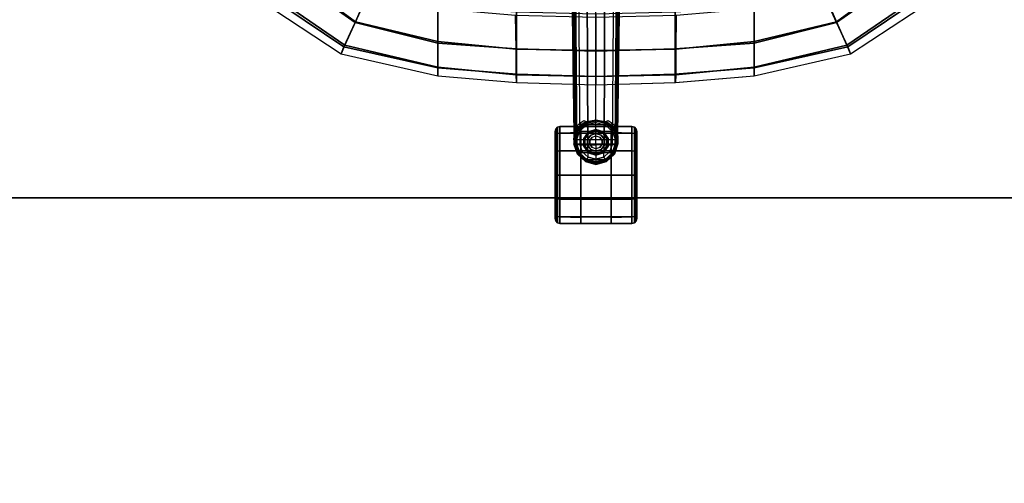
# Model space of a CAD drawing. Units: inches. Extents: x -2 to 130, y -6 to 122.
# Drawn here: x 75 to 99, y 89 to 100 of the extents above; entities that cross this region are included whole.
import ezdxf

# ---------------------------------------------------------------- set-up
doc = ezdxf.new("R2010")
doc.units = ezdxf.units.IN
doc.header["$LTSCALE"] = 0.4
doc.header["$MEASUREMENT"] = 0
for name, color, linetype in [('SEAT-BASE', 5, 'Continuous'), ('SEAT-CASTER', 5, 'Continuous'), ('SEAT-FABRIC', 5, 'Continuous'), ('WKSURF-LAM', 6, 'Continuous'), ('WKSURF-TOPEDGE', 6, 'Continuous')]:
    doc.layers.add(name, color=color, linetype=linetype)

# ---------------------------------------------------------------- blocks, each defined once
blk = doc.blocks.new('XGNTRR_3060CL_0T')
at = {"layer": 'WKSURF-LAM'}
for points, invisible_edges in [([(23.45, -2.13, 28.5), (0, -2.13, 28.5), (0, -29.875, 28.5), (23.45, -6.62, 28.5)], 7), ([(0, -29.875, 27.45), (0, -2.13, 27.45), (23.45, -2.13, 27.45), (23.45, -6.62, 27.45)], 11), ([(36.43, -6.62, 28.5), (59.88, -29.875, 28.5), (59.88, -2.13, 28.5), (36.43, -2.13, 28.5)], 7), ([(36.43, -6.62, 27.45), (36.43, -2.13, 27.45), (59.88, -2.13, 27.45), (59.88, -29.875, 27.45)], 14), ([(0, -29.875, 28.5), (59.88, -29.875, 28.5), (36.43, -6.62, 28.5), (23.45, -6.62, 28.5)], 14), ([(36.43, -6.62, 27.45), (59.88, -29.875, 27.45), (0, -29.875, 27.45), (23.45, -6.62, 27.45)], 13)]:
    blk.add_3dface(points, dxfattribs=dict(at, invisible_edges=invisible_edges))
at = {"layer": 'WKSURF-TOPEDGE'}
blk.add_3dface([(0, -29.875, 27.45), (59.88, -29.875, 27.45), (59.88, -29.875, 28.5), (0, -29.875, 28.5)], dxfattribs=at)
blk = doc.blocks.new('1LINO_CHAIR_STD_ARMS_1T')
at = {"layer": 'SEAT-BASE'}
for points in [[(13.423, 0.502, 3.681), (13.198, 0.532, 2.864), (1.969, 0.687, 4.559), (1.948, 0.596, 6.348)], [(13.423, 0.502, 3.681), (1.948, 0.596, 6.348), (1.963, 0.564, 6.421), (13.439, 0.47, 3.756)], [(1.964, 0.668, 4.455), (13.002, 0.515, 2.805), (13, 0.483, 2.792), (1.961, 0.636, 4.442)], [(1.961, 0.636, 4.442), (1.961, -0.636, 4.442), (13, -0.483, 2.792), (13, 0.483, 2.792)], [(13.439, 0.47, 3.756), (1.963, 0.564, 6.421), (1.968, 0.491, 6.456), (13.444, 0.395, 3.791)], [(1.968, 0.683, 4.486), (13.007, 0.53, 2.836), (13.002, 0.515, 2.805), (1.964, 0.668, 4.455)], [(13.198, 0.532, 2.864), (13.007, 0.53, 2.836), (1.968, 0.683, 4.486), (1.969, 0.687, 4.559)], [(1.968, 0.491, 6.456), (13.444, 0.395, 3.791), (13.444, 0.198, 3.805), (1.968, 0.246, 6.477)], [(13.002, 0.515, 2.805), (13.093, 0.52, 2.785), (13.086, 0.5, 2.77), (13, 0.483, 2.792)], [(13.086, 0.5, 2.77), (13, 0.483, 2.792), (13.04, 0.444, 2.761), (13.097, 0.476, 2.743)], [(13.103, 0.529, 2.808), (13.093, 0.52, 2.785), (13.002, 0.515, 2.805), (13.007, 0.53, 2.836)], [(13.103, 0.529, 2.808), (13.103, 0.529, 2.808), (13.007, 0.53, 2.836), (13.198, 0.532, 2.864)], [(13.321, 0.539, 2.629), (13.078, 0.447, 2.629), (13.088, 0.433, 2.589), (13.322, 0.521, 2.589)], [(13.171, 0.501, 2.694), (13.173, 0.483, 2.629), (13.078, 0.447, 2.629), (13.098, 0.464, 2.707)], [(13.086, 0.5, 2.77), (13.086, 0.5, 2.77), (13.093, 0.52, 2.785), (13.171, 0.515, 2.734)], [(13.097, 0.476, 2.743), (13.171, 0.515, 2.734), (13.086, 0.5, 2.77)], [(13.322, 0.521, 2.589), (13.088, 0.433, 2.589), (13.111, 0.399, 2.572), (13.324, 0.48, 2.572)], [(13.171, 0.515, 2.734), (13.093, 0.52, 2.785), (13.103, 0.529, 2.808), (13.189, 0.527, 2.756)], [(13.171, 0.501, 2.694), (13.098, 0.464, 2.707), (13.097, 0.476, 2.743), (13.171, 0.515, 2.734)], [(13.198, 0.532, 2.864), (13.198, 0.532, 2.864), (13.189, 0.527, 2.756), (13.103, 0.529, 2.808)], [(13.267, 0.532, 2.678), (13.321, 0.539, 2.629), (13.173, 0.483, 2.629), (13.171, 0.501, 2.694)], [(13.267, 0.532, 2.678), (13.267, 0.532, 2.678), (13.171, 0.515, 2.734), (13.189, 0.527, 2.756)], [(13.171, 0.515, 2.734), (13.267, 0.532, 2.678), (13.171, 0.501, 2.694)], [(13.234, 0.533, 2.838), (13.267, 0.532, 2.678), (13.189, 0.527, 2.756), (13.198, 0.532, 2.864)], [(13.234, 0.533, 2.838), (13.234, 0.533, 2.838), (13.198, 0.532, 2.864), (13.423, 0.502, 3.681)], [(13.234, 0.533, 2.838), (13.234, 0.533, 2.838), (13.321, 0.539, 2.629), (13.267, 0.532, 2.678)], [(13.423, 0.502, 3.681), (13.423, 0.539, 2.633), (13.321, 0.539, 2.629), (13.234, 0.533, 2.838)], [(13.321, 0.539, 2.629), (13.423, 0.539, 2.631), (13.422, 0.521, 2.589), (13.322, 0.521, 2.589)], [(13.322, 0.521, 2.589), (13.422, 0.521, 2.589), (13.419, 0.48, 2.572), (13.324, 0.48, 2.572)], [(13.422, 0.521, 2.589), (13.668, 0.441, 2.59), (13.645, 0.405, 2.572), (13.419, 0.48, 2.572)], [(13.423, 0.539, 2.631), (13.677, 0.455, 2.633), (13.668, 0.441, 2.59), (13.422, 0.521, 2.589)], [(13.658, 0.425, 3.644), (13.677, 0.454, 2.633), (13.423, 0.539, 2.633), (13.423, 0.502, 3.681)], [(13.439, 0.47, 3.756), (13.653, 0.395, 3.716), (13.659, 0.425, 3.644), (13.423, 0.502, 3.681)], [(1.968, 0.246, 6.477), (13.444, 0.198, 3.805), (13.444, 0, 3.809), (1.968, 0, 6.484)], [(12.87, 0.184, 2.746), (12.905, 0.253, 2.629), (12.842, 0, 2.629), (12.838, 0, 2.752)], [(12.905, 0.253, 2.629), (12.842, 0, 2.629), (12.86, 0, 2.589), (12.921, 0.244, 2.589)], [(12.914, 0.397, 2.805), (12.957, 0.358, 2.769), (12.874, 0.239, 2.789), (12.847, 0.297, 2.815)], [(12.921, 0.244, 2.589), (12.86, 0, 2.589), (12.902, 0, 2.572), (12.957, 0.225, 2.572)], [(12.874, 0.239, 2.789), (12.957, 0.358, 2.769), (12.964, 0.347, 2.73), (12.87, 0.184, 2.746)], [(12.964, 0.347, 2.73), (12.905, 0.253, 2.629), (12.87, 0.184, 2.746)], [(13.078, 0.447, 2.629), (12.905, 0.253, 2.629), (12.921, 0.244, 2.589), (13.088, 0.433, 2.589)], [(13.046, 0.428, 2.716), (13.034, 0.399, 2.629), (12.905, 0.253, 2.629), (12.964, 0.347, 2.73)], [(12.914, 0.397, 2.805), (13, 0.483, 2.792), (13.04, 0.444, 2.761), (12.957, 0.358, 2.769)], [(13.088, 0.433, 2.589), (12.921, 0.244, 2.589), (12.957, 0.225, 2.572), (13.111, 0.399, 2.572)], [(13.04, 0.444, 2.761), (12.957, 0.358, 2.769), (12.964, 0.347, 2.73), (13.046, 0.428, 2.716)], [(13.111, -0.399, 2.572), (13.111, 0.399, 2.572), (12.957, 0.225, 2.572), (12.957, -0.225, 2.572)], [(13.046, 0.428, 2.716), (13.098, 0.464, 2.707), (13.078, 0.447, 2.629), (13.034, 0.399, 2.629)], [(13.04, 0.444, 2.761), (13.097, 0.476, 2.743), (13.098, 0.464, 2.707), (13.046, 0.428, 2.716)], [(13.324, 0.48, 2.572), (13.324, -0.48, 2.572), (13.111, -0.399, 2.572), (13.111, 0.399, 2.572)], [(13.419, -0.48, 2.572), (13.419, 0.48, 2.572), (13.324, 0.48, 2.572), (13.324, -0.48, 2.572)], [(13.419, -0.48, 2.572), (13.419, 0.48, 2.572), (13.645, 0.405, 2.572), (13.645, -0.405, 2.572)], [(13.444, 0.395, 3.791), (13.622, 0.334, 3.755), (13.653, 0.395, 3.716), (13.439, 0.47, 3.756)], [(13.753, 0.191, 3.733), (13.444, 0.198, 3.805), (13.444, 0.395, 3.791), (13.622, 0.334, 3.755)], [(13.622, 0.334, 3.755), (13.753, 0.191, 3.733), (13.808, 0.225, 3.693), (13.653, 0.395, 3.716)], [(13.668, 0.441, 2.59), (13.845, 0.252, 2.59), (13.808, 0.231, 2.572), (13.645, 0.405, 2.572)], [(13.645, 0.405, 2.572), (13.645, -0.405, 2.572), (13.808, -0.231, 2.572), (13.808, 0.231, 2.572)], [(13.653, 0.395, 3.716), (13.808, 0.225, 3.693), (13.83, 0.243, 3.622), (13.659, 0.425, 3.644)], [(13.829, 0.243, 3.622), (13.859, 0.259, 2.633), (13.677, 0.454, 2.633), (13.658, 0.425, 3.644)], [(13.677, 0.455, 2.633), (13.859, 0.259, 2.633), (13.845, 0.252, 2.59), (13.668, 0.441, 2.59)], [(13.845, 0.252, 2.59), (13.909, 0, 2.59), (13.867, 0, 2.572), (13.808, 0.231, 2.572)], [(13.808, 0.225, 3.693), (13.865, 0, 3.686), (13.892, 0, 3.615), (13.83, 0.243, 3.622)], [(13.892, 0, 3.615), (13.926, 0, 2.633), (13.859, 0.259, 2.633), (13.829, 0.243, 3.622)], [(13.859, 0.259, 2.633), (13.926, 0, 2.633), (13.909, 0, 2.59), (13.845, 0.252, 2.59)], [(1.968, -0.246, 6.477), (13.444, -0.198, 3.805), (13.444, 0, 3.809), (1.968, 0, 6.484)], [(12.838, 0, 2.752), (12.842, 0, 2.629), (12.905, -0.253, 2.629), (12.87, -0.184, 2.746)], [(12.957, 0.225, 2.572), (12.957, -0.225, 2.572), (12.902, 0, 2.572)], [(13.444, 0, 3.809), (13.801, 0, 3.726), (13.753, 0.191, 3.733), (13.444, 0.198, 3.805)], [(13.444, -0.198, 3.805), (13.444, 0, 3.809), (13.801, 0, 3.726), (13.753, -0.191, 3.733)], [(13.753, 0.191, 3.733), (13.801, 0, 3.726), (13.865, 0, 3.686), (13.808, 0.225, 3.693)], [(13.808, -0.231, 2.572), (13.808, 0.231, 2.572), (13.867, 0, 2.572)], [(13.808, -0.225, 3.693), (13.865, 0, 3.686), (13.892, 0, 3.615), (13.83, -0.243, 3.622)], [(13.892, 0, 3.615), (13.926, 0, 2.633), (13.859, -0.259, 2.633), (13.829, -0.243, 3.622)], [(13.859, -0.259, 2.633), (13.926, 0, 2.633), (13.909, 0, 2.59), (13.845, -0.252, 2.59)], [(1.968, -0.491, 6.456), (13.444, -0.395, 3.791), (13.444, -0.198, 3.805), (1.968, -0.246, 6.477)], [(12.905, -0.253, 2.629), (12.842, 0, 2.629), (12.86, 0, 2.589), (12.921, -0.244, 2.589)], [(12.847, -0.297, 2.815), (12.874, -0.239, 2.789), (12.957, -0.358, 2.769), (12.914, -0.397, 2.805)], [(12.921, -0.244, 2.589), (12.86, 0, 2.589), (12.902, 0, 2.572), (12.957, -0.225, 2.572)], [(12.87, -0.184, 2.746), (12.964, -0.347, 2.73), (12.957, -0.358, 2.769), (12.874, -0.239, 2.789)], [(12.87, -0.184, 2.746), (12.87, -0.184, 2.746), (12.905, -0.253, 2.629), (12.964, -0.347, 2.73)], [(13.088, -0.433, 2.589), (12.921, -0.244, 2.589), (12.957, -0.225, 2.572), (13.111, -0.399, 2.572)], [(13.444, -0.395, 3.791), (13.622, -0.334, 3.755), (13.753, -0.191, 3.733), (13.444, -0.198, 3.805)], [(13.622, -0.334, 3.755), (13.753, -0.191, 3.733), (13.808, -0.225, 3.693), (13.653, -0.395, 3.716)], [(13.668, -0.441, 2.59), (13.845, -0.252, 2.59), (13.808, -0.231, 2.572), (13.645, -0.405, 2.572)], [(13.653, -0.395, 3.716), (13.808, -0.225, 3.693), (13.83, -0.243, 3.622), (13.659, -0.425, 3.644)], [(13.753, -0.191, 3.733), (13.801, 0, 3.726), (13.865, 0, 3.686), (13.808, -0.225, 3.693)], [(13.845, -0.252, 2.59), (13.909, 0, 2.59), (13.867, 0, 2.572), (13.808, -0.231, 2.572)], [(13.423, -0.502, 3.681), (1.948, -0.596, 6.348), (1.963, -0.564, 6.421), (13.439, -0.47, 3.756)], [(1.964, -0.668, 4.455), (13.002, -0.515, 2.805), (13, -0.483, 2.792), (1.961, -0.636, 4.442)], [(13.439, -0.47, 3.756), (1.963, -0.564, 6.421), (1.968, -0.491, 6.456), (13.444, -0.395, 3.791)], [(13.078, -0.447, 2.629), (12.905, -0.253, 2.629), (12.921, -0.244, 2.589), (13.088, -0.433, 2.589)], [(12.964, -0.347, 2.73), (12.905, -0.253, 2.629), (13.034, -0.399, 2.629), (13.046, -0.428, 2.716)], [(12.957, -0.358, 2.769), (13.04, -0.444, 2.761), (13, -0.483, 2.792), (12.914, -0.397, 2.805)], [(13.046, -0.428, 2.716), (12.964, -0.347, 2.73), (12.957, -0.358, 2.769), (13.04, -0.444, 2.761)], [(13.097, -0.476, 2.743), (13.04, -0.444, 2.761), (13, -0.483, 2.792), (13.086, -0.5, 2.77)], [(13, -0.483, 2.792), (13.086, -0.5, 2.77), (13.093, -0.52, 2.785), (13.002, -0.515, 2.805)], [(13.034, -0.399, 2.629), (13.078, -0.447, 2.629), (13.098, -0.464, 2.707), (13.046, -0.428, 2.716)], [(13.046, -0.428, 2.716), (13.098, -0.464, 2.707), (13.097, -0.476, 2.743), (13.04, -0.444, 2.761)], [(13.321, -0.539, 2.629), (13.078, -0.447, 2.629), (13.088, -0.433, 2.589), (13.322, -0.521, 2.589)], [(13.098, -0.464, 2.707), (13.078, -0.447, 2.629), (13.173, -0.483, 2.629), (13.171, -0.501, 2.694)], [(13.086, -0.5, 2.77), (13.086, -0.5, 2.77), (13.171, -0.515, 2.734), (13.097, -0.476, 2.743)], [(13.322, -0.521, 2.589), (13.088, -0.433, 2.589), (13.111, -0.399, 2.572), (13.324, -0.48, 2.572)], [(13.171, -0.515, 2.734), (13.097, -0.476, 2.743), (13.098, -0.464, 2.707), (13.171, -0.501, 2.694)], [(13.322, -0.521, 2.589), (13.422, -0.521, 2.589), (13.419, -0.48, 2.572), (13.324, -0.48, 2.572)], [(13.422, -0.521, 2.589), (13.668, -0.441, 2.59), (13.645, -0.405, 2.572), (13.419, -0.48, 2.572)], [(13.423, -0.539, 2.631), (13.677, -0.455, 2.633), (13.668, -0.441, 2.59), (13.422, -0.521, 2.589)], [(13.439, -0.47, 3.756), (13.653, -0.395, 3.716), (13.659, -0.425, 3.644), (13.423, -0.502, 3.681)], [(13.658, -0.425, 3.644), (13.677, -0.454, 2.633), (13.423, -0.539, 2.633), (13.423, -0.502, 3.681)], [(13.444, -0.395, 3.791), (13.622, -0.334, 3.755), (13.653, -0.395, 3.716), (13.439, -0.47, 3.756)], [(13.829, -0.243, 3.622), (13.859, -0.259, 2.633), (13.677, -0.454, 2.633), (13.658, -0.425, 3.644)], [(13.677, -0.455, 2.633), (13.859, -0.259, 2.633), (13.845, -0.252, 2.59), (13.668, -0.441, 2.59)], [(1.948, -0.596, 6.348), (1.969, -0.687, 4.559), (13.198, -0.532, 2.864), (13.423, -0.502, 3.681)], [(1.968, -0.683, 4.486), (13.007, -0.53, 2.836), (13.002, -0.515, 2.805), (1.964, -0.668, 4.455)], [(1.969, -0.687, 4.559), (1.968, -0.683, 4.486), (13.007, -0.53, 2.836), (13.198, -0.532, 2.864)], [(13.007, -0.53, 2.836), (13.002, -0.515, 2.805), (13.093, -0.52, 2.785), (13.103, -0.529, 2.808)], [(13.198, -0.532, 2.864), (13.007, -0.53, 2.836), (13.103, -0.529, 2.808)], [(13.171, -0.515, 2.734), (13.093, -0.52, 2.785), (13.086, -0.5, 2.77)], [(13.189, -0.527, 2.756), (13.103, -0.529, 2.808), (13.093, -0.52, 2.785), (13.171, -0.515, 2.734)], [(13.103, -0.529, 2.808), (13.189, -0.527, 2.756), (13.198, -0.532, 2.864)], [(13.171, -0.501, 2.694), (13.173, -0.483, 2.629), (13.321, -0.539, 2.629), (13.267, -0.532, 2.678)], [(13.171, -0.501, 2.694), (13.171, -0.501, 2.694), (13.267, -0.532, 2.678), (13.171, -0.515, 2.734)], [(13.189, -0.527, 2.756), (13.171, -0.515, 2.734), (13.267, -0.532, 2.678)], [(13.198, -0.532, 2.864), (13.189, -0.527, 2.756), (13.267, -0.532, 2.678), (13.234, -0.533, 2.838)], [(13.423, -0.502, 3.681), (13.198, -0.532, 2.864), (13.234, -0.533, 2.838)], [(13.234, -0.533, 2.838), (13.321, -0.539, 2.629), (13.423, -0.539, 2.633), (13.423, -0.502, 3.681)], [(13.267, -0.532, 2.678), (13.321, -0.539, 2.629), (13.234, -0.533, 2.838)], [(13.321, -0.539, 2.629), (13.423, -0.539, 2.631), (13.422, -0.521, 2.589), (13.322, -0.521, 2.589)]]:
    blk.add_3dface(points, dxfattribs=at)
at = {"layer": 'SEAT-CASTER'}
for points in [[(13.06, 0.984, 1.187), (13.211, 0.984, 1.749), (13.173, 0.942, 1.771), (13.016, 0.942, 1.187)], [(13.211, 0.984, 0.624), (13.06, 0.984, 1.187), (13.016, 0.942, 1.187), (13.173, 0.942, 0.602)], [(13.119, 1, 1.187), (13.262, 1, 1.72), (13.211, 0.984, 1.749), (13.06, 0.984, 1.187)], [(13.262, 1, 0.653), (13.119, 1, 1.187), (13.06, 0.984, 1.187), (13.211, 0.984, 0.624)], [(13.211, 0.984, 1.749), (13.623, 0.984, 2.161), (13.601, 0.942, 2.199), (13.173, 0.942, 1.771)], [(13.623, 0.984, 0.212), (13.211, 0.984, 0.624), (13.173, 0.942, 0.602), (13.601, 0.942, 0.174)], [(13.262, 1, 1.72), (13.653, 1, 2.11), (13.623, 0.984, 2.161), (13.211, 0.984, 1.749)], [(13.653, 1, 0.263), (13.262, 1, 0.653), (13.211, 0.984, 0.624), (13.623, 0.984, 0.212)], [(13.623, 0.984, 2.161), (14.186, 0.984, 2.312), (14.186, 0.942, 2.356), (13.601, 0.942, 2.199)], [(14.186, 0.984, 0.061), (13.623, 0.984, 0.212), (13.601, 0.942, 0.174), (14.186, 0.942, 0.017)], [(13.653, 1, 2.11), (14.186, 1, 2.253), (14.186, 0.984, 2.312), (13.623, 0.984, 2.161)], [(14.186, 1, 0.12), (13.653, 1, 0.263), (13.623, 0.984, 0.212), (14.186, 0.984, 0.061)], [(14.186, 1, 2.253), (14.719, 1, 2.11), (14.749, 0.984, 2.161), (14.186, 0.984, 2.312)], [(14.719, 1, 0.263), (14.186, 1, 0.12), (14.186, 0.984, 0.061), (14.749, 0.984, 0.212)], [(14.186, 0.984, 2.312), (14.749, 0.984, 2.161), (14.771, 0.942, 2.199), (14.186, 0.942, 2.356)], [(14.749, 0.984, 0.212), (14.186, 0.984, 0.061), (14.186, 0.942, 0.017), (14.771, 0.942, 0.174)], [(15.11, 1, 0.653), (14.719, 1, 0.263), (14.749, 0.984, 0.212), (15.161, 0.984, 0.624)], [(14.719, 1, 2.11), (15.11, 1, 1.72), (15.161, 0.984, 1.749), (14.749, 0.984, 2.161)], [(15.161, 0.984, 0.624), (14.749, 0.984, 0.212), (14.771, 0.942, 0.174), (15.199, 0.942, 0.602)], [(14.749, 0.984, 2.161), (15.161, 0.984, 1.749), (15.199, 0.942, 1.771), (14.771, 0.942, 2.199)], [(15.252, 1, 1.187), (15.11, 1, 0.653), (15.161, 0.984, 0.624), (15.312, 0.984, 1.187)], [(15.11, 1, 1.72), (15.252, 1, 1.187), (15.312, 0.984, 1.187), (15.161, 0.984, 1.749)], [(15.312, 0.984, 1.187), (15.161, 0.984, 0.624), (15.199, 0.942, 0.602), (15.355, 0.942, 1.187)], [(15.161, 0.984, 1.749), (15.312, 0.984, 1.187), (15.355, 0.942, 1.187), (15.199, 0.942, 1.771)], [(13.016, 0.942, 1.187), (13.173, 0.942, 1.771), (13.158, 0.883, 1.78), (12.999, 0.883, 1.187)], [(13.173, 0.942, 0.602), (13.016, 0.942, 1.187), (12.999, 0.883, 1.187), (13.158, 0.883, 0.593)], [(12.999, 0.883, 1.187), (12.999, -0.883, 1.187), (13.158, -0.883, 1.78), (13.158, 0.883, 1.78)], [(12.999, 0.37, 1.187), (12.999, 0.883, 1.187), (13.158, 0.883, 0.593), (13.147, 0.37, 0.587)], [(13.147, 0.37, 0.587), (13.158, 0.883, 0.593), (13.593, 0.883, 0.159), (13.586, 0.37, 0.147)], [(13.173, 0.942, 1.771), (13.601, 0.942, 2.199), (13.593, 0.883, 2.214), (13.158, 0.883, 1.78)], [(13.601, 0.942, 0.174), (13.173, 0.942, 0.602), (13.158, 0.883, 0.593), (13.593, 0.883, 0.159)], [(13.158, 0.883, 1.78), (13.158, -0.883, 1.78), (13.593, -0.883, 2.214), (13.593, 0.883, 2.214)], [(13.586, 0.37, 0.147), (13.593, 0.883, 0.159), (14.186, 0.883), (14.186, 0.37, -0.013)], [(13.601, 0.942, 2.199), (14.186, 0.942, 2.356), (14.186, 0.883, 2.373), (13.593, 0.883, 2.214)], [(14.186, 0.942, 0.017), (13.601, 0.942, 0.174), (13.593, 0.883, 0.159), (14.186, 0.883)], [(13.593, 0.883, 2.214), (13.593, -0.883, 2.214), (14.186, -0.883, 2.373), (14.186, 0.883, 2.373)], [(14.186, 0.942, 2.356), (14.771, 0.942, 2.199), (14.779, 0.883, 2.214), (14.186, 0.883, 2.373)], [(14.771, 0.942, 0.174), (14.186, 0.942, 0.017), (14.186, 0.883), (14.779, 0.883, 0.159)], [(14.186, 0.883, 2.373), (14.186, -0.883, 2.373), (14.779, -0.883, 2.214), (14.779, 0.883, 2.214)], [(14.186, 0.37, -0.013), (14.186, 0.883), (14.779, 0.883, 0.159), (14.786, 0.37, 0.147)], [(15.199, 0.942, 0.602), (14.771, 0.942, 0.174), (14.779, 0.883, 0.159), (15.213, 0.883, 0.593)], [(14.771, 0.942, 2.199), (15.199, 0.942, 1.771), (15.213, 0.883, 1.78), (14.779, 0.883, 2.214)], [(14.779, 0.883, 2.214), (14.779, -0.883, 2.214), (15.213, -0.883, 1.78), (15.213, 0.883, 1.78)], [(14.786, 0.37, 0.147), (14.779, 0.883, 0.159), (15.213, 0.883, 0.593), (15.225, 0.37, 0.587)], [(15.355, 0.942, 1.187), (15.199, 0.942, 0.602), (15.213, 0.883, 0.593), (15.372, 0.883, 1.187)], [(15.199, 0.942, 1.771), (15.355, 0.942, 1.187), (15.372, 0.883, 1.187), (15.213, 0.883, 1.78)], [(15.213, 0.883, 1.78), (15.213, -0.883, 1.78), (15.372, -0.883, 1.187), (15.372, 0.883, 1.187)], [(15.225, 0.37, 0.587), (15.213, 0.883, 0.593), (15.372, 0.883, 1.187), (15.372, 0.374, 1.187)], [(15.372, -0.366, 1.187), (12.999, -0.373, 1.187), (12.999, 0.37, 1.187), (15.372, 0.374, 1.187)], [(13.155, 0.168, 2.387), (13.298, 0.271, 2.387), (13.288, 0.3, 2.387), (13.131, 0.185, 2.387)], [(13.288, 0.3, 2.387), (13.131, 0.185, 2.387), (13.131, 0.185, 1.677), (13.288, 0.3, 1.908)], [(13.298, 0.271, 2.475), (13.155, 0.168, 2.475), (13.155, 0.168, 2.387), (13.298, 0.271, 2.387)], [(13.298, 0.271, 2.387), (13.474, 0.271, 2.387), (13.483, 0.3, 2.387), (13.288, 0.3, 2.387)], [(13.483, 0.3, 2.387), (13.288, 0.3, 2.387), (13.288, 0.3, 1.908), (13.483, 0.3, 2.103)], [(13.474, 0.271, 2.475), (13.298, 0.271, 2.475), (13.298, 0.271, 2.387), (13.474, 0.271, 2.387)], [(13.474, 0.271, 2.387), (13.616, 0.168, 2.387), (13.641, 0.185, 2.387), (13.483, 0.3, 2.387)], [(13.616, 0.168, 2.475), (13.474, 0.271, 2.475), (13.474, 0.271, 2.387), (13.616, 0.168, 2.387)], [(13.641, 0.185, 2.387), (13.483, 0.3, 2.387), (13.483, 0.3, 2.103), (13.641, 0.185, 2.227)], [(13.101, 0, 2.387), (13.155, 0.168, 2.387), (13.131, 0.185, 2.387), (13.071, 0, 2.387)], [(13.131, 0.185, 2.387), (13.071, 0, 2.387), (13.071, 0, 1.451), (13.131, 0.185, 1.677)], [(13.155, -0.168, 2.387), (13.101, 0, 2.387), (13.071, 0, 2.387), (13.131, -0.185, 2.387)], [(13.071, 0, 2.387), (13.131, -0.185, 2.387), (13.131, -0.185, 1.677), (13.071, 0, 1.451)], [(13.155, 0.168, 2.475), (13.101, 0, 2.475), (13.101, 0, 2.387), (13.155, 0.168, 2.387)], [(13.101, 0, 2.475), (13.155, -0.168, 2.475), (13.155, -0.168, 2.387), (13.101, 0, 2.387)], [(13.211, 0.127, 3.265), (13.169, 0, 3.265), (13.169, 0, 2.593), (13.211, 0.127, 2.593)], [(13.169, 0, 3.265), (13.211, -0.127, 3.265), (13.211, -0.127, 2.593), (13.169, 0, 2.593)], [(13.319, 0.206, 3.265), (13.211, 0.127, 3.265), (13.211, 0.127, 2.593), (13.319, 0.206, 2.593)], [(13.453, 0.206, 3.265), (13.319, 0.206, 3.265), (13.319, 0.206, 2.593), (13.453, 0.206, 2.593)], [(13.561, 0.127, 3.265), (13.453, 0.206, 3.265), (13.453, 0.206, 2.593), (13.561, 0.127, 2.593)], [(13.602, 0, 3.265), (13.561, 0.127, 3.265), (13.561, 0.127, 2.593), (13.602, 0, 2.593)], [(13.561, -0.127, 3.265), (13.602, 0, 3.265), (13.602, 0, 2.593), (13.561, -0.127, 2.593)], [(13.616, 0.168, 2.387), (13.671, 0, 2.387), (13.701, 0, 2.387), (13.641, 0.185, 2.387)], [(13.671, 0, 2.475), (13.616, 0.168, 2.475), (13.616, 0.168, 2.387), (13.671, 0, 2.387)], [(13.616, -0.168, 2.475), (13.671, 0, 2.475), (13.671, 0, 2.387), (13.616, -0.168, 2.387)], [(13.671, 0, 2.387), (13.616, -0.168, 2.387), (13.641, -0.185, 2.387), (13.701, 0, 2.387)], [(13.701, 0, 2.387), (13.641, 0.185, 2.387), (13.641, 0.185, 2.227), (13.701, 0, 2.243)], [(13.641, -0.185, 2.387), (13.701, 0, 2.387), (13.701, 0, 2.243), (13.641, -0.185, 2.227)], [(13.298, -0.271, 2.387), (13.155, -0.168, 2.387), (13.131, -0.185, 2.387), (13.288, -0.3, 2.387)], [(13.131, -0.185, 2.387), (13.288, -0.3, 2.387), (13.288, -0.3, 1.908), (13.131, -0.185, 1.677)], [(13.155, -0.168, 2.475), (13.298, -0.271, 2.475), (13.298, -0.271, 2.387), (13.155, -0.168, 2.387)], [(13.211, -0.127, 3.265), (13.319, -0.206, 3.265), (13.319, -0.206, 2.593), (13.211, -0.127, 2.593)], [(13.319, -0.206, 3.265), (13.453, -0.206, 3.265), (13.453, -0.206, 2.593), (13.319, -0.206, 2.593)], [(13.453, -0.206, 3.265), (13.561, -0.127, 3.265), (13.561, -0.127, 2.593), (13.453, -0.206, 2.593)], [(13.474, -0.271, 2.475), (13.616, -0.168, 2.475), (13.616, -0.168, 2.387), (13.474, -0.271, 2.387)], [(13.616, -0.168, 2.387), (13.474, -0.271, 2.387), (13.483, -0.3, 2.387), (13.641, -0.185, 2.387)], [(13.483, -0.3, 2.387), (13.641, -0.185, 2.387), (13.641, -0.185, 2.227), (13.483, -0.3, 2.103)], [(13.147, -0.37, 0.587), (13.158, -0.883, 0.593), (12.999, -0.883, 1.187), (12.999, -0.373, 1.187)], [(13.586, -0.37, 0.147), (13.593, -0.883, 0.159), (13.158, -0.883, 0.593), (13.147, -0.37, 0.587)], [(13.474, -0.271, 2.387), (13.298, -0.271, 2.387), (13.288, -0.3, 2.387), (13.483, -0.3, 2.387)], [(13.288, -0.3, 2.387), (13.483, -0.3, 2.387), (13.483, -0.3, 2.103), (13.288, -0.3, 1.908)], [(13.298, -0.271, 2.475), (13.474, -0.271, 2.475), (13.474, -0.271, 2.387), (13.298, -0.271, 2.387)], [(14.186, -0.37, -0.013), (14.186, -0.883), (13.593, -0.883, 0.159), (13.586, -0.37, 0.147)], [(14.786, -0.37, 0.147), (14.779, -0.883, 0.159), (14.186, -0.883), (14.186, -0.37, -0.013)], [(15.225, -0.37, 0.587), (15.213, -0.883, 0.593), (14.779, -0.883, 0.159), (14.786, -0.37, 0.147)], [(15.372, -0.366, 1.187), (15.372, -0.883, 1.187), (15.213, -0.883, 0.593), (15.225, -0.37, 0.587)], [(12.999, -0.883, 1.187), (13.158, -0.883, 1.78), (13.173, -0.942, 1.771), (13.016, -0.942, 1.187)], [(13.158, -0.883, 0.593), (12.999, -0.883, 1.187), (13.016, -0.942, 1.187), (13.173, -0.942, 0.602)], [(13.016, -0.942, 1.187), (13.173, -0.942, 1.771), (13.211, -0.984, 1.749), (13.06, -0.984, 1.187)], [(13.173, -0.942, 0.602), (13.016, -0.942, 1.187), (13.06, -0.984, 1.187), (13.211, -0.984, 0.624)], [(13.158, -0.883, 1.78), (13.593, -0.883, 2.214), (13.601, -0.942, 2.199), (13.173, -0.942, 1.771)], [(13.593, -0.883, 0.159), (13.158, -0.883, 0.593), (13.173, -0.942, 0.602), (13.601, -0.942, 0.174)], [(13.173, -0.942, 1.771), (13.601, -0.942, 2.199), (13.623, -0.984, 2.161), (13.211, -0.984, 1.749)], [(13.601, -0.942, 0.174), (13.173, -0.942, 0.602), (13.211, -0.984, 0.624), (13.623, -0.984, 0.212)], [(13.593, -0.883, 2.214), (14.186, -0.883, 2.373), (14.186, -0.942, 2.356), (13.601, -0.942, 2.199)], [(14.186, -0.883), (13.593, -0.883, 0.159), (13.601, -0.942, 0.174), (14.186, -0.942, 0.017)], [(13.601, -0.942, 2.199), (14.186, -0.942, 2.356), (14.186, -0.984, 2.312), (13.623, -0.984, 2.161)], [(14.186, -0.942, 0.017), (13.601, -0.942, 0.174), (13.623, -0.984, 0.212), (14.186, -0.984, 0.061)], [(14.186, -0.883, 2.373), (14.779, -0.883, 2.214), (14.771, -0.942, 2.199), (14.186, -0.942, 2.356)], [(14.779, -0.883, 0.159), (14.186, -0.883), (14.186, -0.942, 0.017), (14.771, -0.942, 0.174)], [(14.186, -0.942, 2.356), (14.771, -0.942, 2.199), (14.749, -0.984, 2.161), (14.186, -0.984, 2.312)], [(14.771, -0.942, 0.174), (14.186, -0.942, 0.017), (14.186, -0.984, 0.061), (14.749, -0.984, 0.212)], [(15.199, -0.942, 0.602), (14.771, -0.942, 0.174), (14.749, -0.984, 0.212), (15.161, -0.984, 0.624)], [(14.771, -0.942, 2.199), (15.199, -0.942, 1.771), (15.161, -0.984, 1.749), (14.749, -0.984, 2.161)], [(15.213, -0.883, 0.593), (14.779, -0.883, 0.159), (14.771, -0.942, 0.174), (15.199, -0.942, 0.602)], [(14.779, -0.883, 2.214), (15.213, -0.883, 1.78), (15.199, -0.942, 1.771), (14.771, -0.942, 2.199)], [(15.355, -0.942, 1.187), (15.199, -0.942, 0.602), (15.161, -0.984, 0.624), (15.312, -0.984, 1.187)], [(15.199, -0.942, 1.771), (15.355, -0.942, 1.187), (15.312, -0.984, 1.187), (15.161, -0.984, 1.749)], [(15.372, -0.883, 1.187), (15.213, -0.883, 0.593), (15.199, -0.942, 0.602), (15.355, -0.942, 1.187)], [(15.213, -0.883, 1.78), (15.372, -0.883, 1.187), (15.355, -0.942, 1.187), (15.199, -0.942, 1.771)], [(13.06, -0.984, 1.187), (13.211, -0.984, 1.749), (13.262, -1, 1.72), (13.119, -1, 1.187)], [(13.211, -0.984, 0.624), (13.06, -0.984, 1.187), (13.119, -1, 1.187), (13.262, -1, 0.653)], [(13.211, -0.984, 1.749), (13.623, -0.984, 2.161), (13.653, -1, 2.11), (13.262, -1, 1.72)], [(13.623, -0.984, 0.212), (13.211, -0.984, 0.624), (13.262, -1, 0.653), (13.653, -1, 0.263)], [(13.623, -0.984, 2.161), (14.186, -0.984, 2.312), (14.186, -1, 2.253), (13.653, -1, 2.11)], [(14.186, -0.984, 0.061), (13.623, -0.984, 0.212), (13.653, -1, 0.263), (14.186, -1, 0.12)], [(14.186, -0.984, 2.312), (14.749, -0.984, 2.161), (14.719, -1, 2.11), (14.186, -1, 2.253)], [(14.749, -0.984, 0.212), (14.186, -0.984, 0.061), (14.186, -1, 0.12), (14.719, -1, 0.263)], [(15.161, -0.984, 0.624), (14.749, -0.984, 0.212), (14.719, -1, 0.263), (15.11, -1, 0.653)], [(14.749, -0.984, 2.161), (15.161, -0.984, 1.749), (15.11, -1, 1.72), (14.719, -1, 2.11)], [(15.312, -0.984, 1.187), (15.161, -0.984, 0.624), (15.11, -1, 0.653), (15.252, -1, 1.187)], [(15.161, -0.984, 1.749), (15.312, -0.984, 1.187), (15.252, -1, 1.187), (15.11, -1, 1.72)]]:
    blk.add_3dface(points, dxfattribs=at)
for points, invisible_edges in [([(13.119, 1, 1.187), (13.119, 1, 1.187), (13.262, 1, 0.653), (13.262, 1, 1.72)], 4), ([(13.262, 1, 0.653), (13.262, 1, 1.72), (13.653, 1, 2.11), (13.653, 1, 0.263)], 5), ([(13.653, 1, 2.11), (13.653, 1, 0.263), (14.186, 1, 0.12), (14.186, 1, 2.253)], 5), ([(14.719, 1, 2.11), (14.719, 1, 0.263), (14.186, 1, 0.12), (14.186, 1, 2.253)], 5), ([(15.11, 1, 0.653), (15.11, 1, 1.72), (14.719, 1, 2.11), (14.719, 1, 0.263)], 5), ([(15.252, 1, 1.187), (15.252, 1, 1.187), (15.11, 1, 0.653), (15.11, 1, 1.72)], 4), ([(15.372, 0.374, 1.187), (12.999, 0.37, 1.187), (13.147, 0.37, 0.587), (15.225, 0.37, 0.587)], 5), ([(13.147, 0.37, 0.587), (15.225, 0.37, 0.587), (14.786, 0.37, 0.147), (13.586, 0.37, 0.147)], 5), ([(13.211, 0.127, 2.593), (13.319, 0.206, 2.593), (13.298, 0.271, 2.475), (13.155, 0.168, 2.475)], 10), ([(13.319, 0.206, 2.593), (13.453, 0.206, 2.593), (13.474, 0.271, 2.475), (13.298, 0.271, 2.475)], 10), ([(13.453, 0.206, 2.593), (13.561, 0.127, 2.593), (13.616, 0.168, 2.475), (13.474, 0.271, 2.475)], 10), ([(14.786, 0.37, 0.147), (13.586, 0.37, 0.147), (14.186, 0.37, -0.013)], 1), ([(13.169, 0, 2.593), (13.211, 0.127, 2.593), (13.155, 0.168, 2.475), (13.101, 0, 2.475)], 10), ([(13.211, -0.127, 2.593), (13.169, 0, 2.593), (13.101, 0, 2.475), (13.155, -0.168, 2.475)], 10), ([(13.229, 0, 3.325), (13.259, 0.092, 3.325), (13.211, 0.127, 3.265), (13.169, 0, 3.265)], 10), ([(13.259, -0.092, 3.325), (13.229, 0, 3.325), (13.169, 0, 3.265), (13.211, -0.127, 3.265)], 10), ([(13.259, 0.092, 3.325), (13.337, 0.149, 3.325), (13.319, 0.206, 3.265), (13.211, 0.127, 3.265)], 10), ([(13.259, 0.092, 3.325), (13.259, -0.092, 3.325), (13.229, 0, 3.325)], 1), ([(13.337, -0.149, 3.325), (13.337, 0.149, 3.325), (13.259, 0.092, 3.325), (13.259, -0.092, 3.325)], 5), ([(13.337, 0.149, 3.325), (13.434, 0.149, 3.325), (13.453, 0.206, 3.265), (13.319, 0.206, 3.265)], 10), ([(13.434, 0.149, 3.325), (13.337, 0.149, 3.325), (13.337, -0.149, 3.325), (13.434, -0.149, 3.325)], 10), ([(13.434, 0.149, 3.325), (13.512, 0.092, 3.325), (13.561, 0.127, 3.265), (13.453, 0.206, 3.265)], 10), ([(13.434, 0.149, 3.325), (13.434, -0.149, 3.325), (13.512, -0.092, 3.325), (13.512, 0.092, 3.325)], 5), ([(13.512, 0.092, 3.325), (13.542, 0, 3.325), (13.602, 0, 3.265), (13.561, 0.127, 3.265)], 10), ([(13.512, -0.092, 3.325), (13.512, 0.092, 3.325), (13.542, 0, 3.325)], 1), ([(13.542, 0, 3.325), (13.512, -0.092, 3.325), (13.561, -0.127, 3.265), (13.602, 0, 3.265)], 10), ([(13.561, 0.127, 2.593), (13.602, 0, 2.593), (13.671, 0, 2.475), (13.616, 0.168, 2.475)], 10), ([(13.602, 0, 2.593), (13.561, -0.127, 2.593), (13.616, -0.168, 2.475), (13.671, 0, 2.475)], 10), ([(13.319, -0.206, 2.593), (13.211, -0.127, 2.593), (13.155, -0.168, 2.475), (13.298, -0.271, 2.475)], 10), ([(13.337, -0.149, 3.325), (13.259, -0.092, 3.325), (13.211, -0.127, 3.265), (13.319, -0.206, 3.265)], 10), ([(13.453, -0.206, 2.593), (13.319, -0.206, 2.593), (13.298, -0.271, 2.475), (13.474, -0.271, 2.475)], 10), ([(13.434, -0.149, 3.325), (13.337, -0.149, 3.325), (13.319, -0.206, 3.265), (13.453, -0.206, 3.265)], 10), ([(13.512, -0.092, 3.325), (13.434, -0.149, 3.325), (13.453, -0.206, 3.265), (13.561, -0.127, 3.265)], 10), ([(13.561, -0.127, 2.593), (13.453, -0.206, 2.593), (13.474, -0.271, 2.475), (13.616, -0.168, 2.475)], 10), ([(15.372, -0.366, 1.187), (12.999, -0.373, 1.187), (13.147, -0.37, 0.587), (15.225, -0.37, 0.587)], 5), ([(13.147, -0.37, 0.587), (15.225, -0.37, 0.587), (14.786, -0.37, 0.147), (13.586, -0.37, 0.147)], 5), ([(14.786, -0.37, 0.147), (13.586, -0.37, 0.147), (14.186, -0.37, -0.013)], 1), ([(13.262, -1, 1.72), (13.262, -1, 0.653), (13.119, -1, 1.187)], 1), ([(13.653, -1, 0.263), (13.653, -1, 2.11), (13.262, -1, 1.72), (13.262, -1, 0.653)], 5), ([(14.186, -1, 2.253), (14.186, -1, 0.12), (13.653, -1, 0.263), (13.653, -1, 2.11)], 5), ([(14.186, -1, 2.253), (14.186, -1, 0.12), (14.719, -1, 0.263), (14.719, -1, 2.11)], 5), ([(14.719, -1, 0.263), (14.719, -1, 2.11), (15.11, -1, 1.72), (15.11, -1, 0.653)], 5), ([(15.11, -1, 1.72), (15.11, -1, 0.653), (15.252, -1, 1.187)], 1)]:
    blk.add_3dface(points, dxfattribs=dict(at, invisible_edges=invisible_edges))
at = {"layer": 'SEAT-FABRIC'}
for points in [[(11.216, 6.242, 17.806), (9.909, 8.228, 18.383), (9.714, 8.027, 17.397), (11.007, 6.149, 16.917)], [(11.043, 6.174, 18.74), (11.216, 6.242, 17.806), (9.909, 8.228, 18.383), (9.751, 8.096, 19.224)], [(11.007, 6.149, 16.917), (9.714, 8.027, 17.397), (9.223, 7.545, 16.626), (10.434, 5.894, 16.24)], [(10.45, 5.899, 19.555), (11.043, 6.174, 18.74), (9.751, 8.096, 19.224), (9.264, 7.582, 19.989)], [(9.574, 5.507, 19.99), (10.45, 5.899, 19.555), (9.264, 7.582, 19.989), (8.553, 6.857, 20.284)], [(10.434, 5.894, 16.24), (9.223, 7.545, 16.626), (8.607, 6.949, 16.042), (9.694, 5.574, 15.78)], [(11.542, 3.878, 16.525), (11.007, 6.149, 16.917), (10.434, 5.894, 16.24), (10.92, 3.878, 15.912)], [(10.96, 3.878, 19.194), (11.558, 3.878, 18.371), (11.043, 6.174, 18.74), (10.45, 5.899, 19.555)], [(11.753, 3.878, 17.37), (11.216, 6.242, 17.806), (11.007, 6.149, 16.917), (11.542, 3.878, 16.525)], [(11.558, 3.878, 18.371), (11.753, 3.878, 17.37), (11.216, 6.242, 17.806), (11.043, 6.174, 18.74)], [(10.081, 3.878, 19.715), (10.96, 3.878, 19.194), (10.45, 5.899, 19.555), (9.574, 5.507, 19.99)], [(10.92, 3.878, 15.912), (10.434, 5.894, 16.24), (9.694, 5.574, 15.78), (10.117, 3.878, 15.551)], [(10.081, 3.878, 19.715), (10.198, 1.943, 19.579), (11.098, 1.944, 19.05), (10.96, 3.878, 19.194)], [(11.1, 1.957, 15.757), (10.92, 3.878, 15.912), (10.117, 3.878, 15.551), (10.283, 1.968, 15.444)], [(11.732, 1.954, 16.348), (11.542, 3.878, 16.525), (10.92, 3.878, 15.912), (11.1, 1.957, 15.757)], [(10.96, 3.878, 19.194), (11.098, 1.944, 19.05), (11.717, 1.944, 18.214), (11.558, 3.878, 18.371)], [(11.924, 1.946, 17.192), (11.753, 3.878, 17.37), (11.542, 3.878, 16.525), (11.732, 1.954, 16.348)], [(11.558, 3.878, 18.371), (11.717, 1.944, 18.214), (11.924, 1.945, 17.192), (11.753, 3.878, 17.37)], [(10.198, 1.943, 19.579), (10.244, 0, 19.542), (11.154, 0, 19.007), (11.098, 1.944, 19.05)], [(11.139, 0, 15.727), (11.1, 1.957, 15.757), (10.283, 1.968, 15.444), (10.33, 0, 15.43)], [(11.098, 1.944, 19.05), (11.154, 0, 19.007), (11.777, 0, 18.161), (11.717, 1.944, 18.214)], [(11.772, 0, 16.301), (11.732, 1.954, 16.348), (11.1, 1.957, 15.757), (11.139, 0, 15.727)], [(11.717, 1.944, 18.214), (11.777, 0, 18.161), (11.981, 0, 17.128), (11.924, 1.945, 17.192)], [(11.981, 0, 17.128), (11.924, 1.946, 17.192), (11.732, 1.954, 16.348), (11.772, 0, 16.301)], [(11.098, -1.944, 19.05), (11.154, 0, 19.007), (10.244, 0, 19.542), (10.198, -1.943, 19.579)], [(10.33, 0, 15.43), (10.283, -1.968, 15.444), (11.1, -1.957, 15.757), (11.139, 0, 15.727)], [(11.139, 0, 15.727), (11.1, -1.957, 15.757), (11.732, -1.954, 16.348), (11.772, 0, 16.301)], [(11.924, -1.945, 17.192), (11.981, 0, 17.128), (11.777, 0, 18.161), (11.717, -1.944, 18.214)], [(11.772, 0, 16.301), (11.732, -1.954, 16.348), (11.924, -1.946, 17.192), (11.981, 0, 17.128)], [(11.717, -1.944, 18.214), (11.777, 0, 18.161), (11.154, 0, 19.007), (11.098, -1.944, 19.05)], [(10.96, -3.878, 19.194), (11.098, -1.944, 19.05), (10.198, -1.943, 19.579), (10.081, -3.878, 19.715)], [(10.283, -1.968, 15.444), (10.117, -3.878, 15.551), (10.92, -3.878, 15.912), (11.1, -1.957, 15.757)], [(11.1, -1.957, 15.757), (10.92, -3.878, 15.912), (11.542, -3.878, 16.525), (11.732, -1.954, 16.348)], [(11.558, -3.878, 18.371), (11.717, -1.944, 18.214), (11.098, -1.944, 19.05), (10.96, -3.878, 19.194)], [(11.732, -1.954, 16.348), (11.542, -3.878, 16.525), (11.753, -3.878, 17.37), (11.924, -1.946, 17.192)], [(11.753, -3.878, 17.37), (11.924, -1.945, 17.192), (11.717, -1.944, 18.214), (11.558, -3.878, 18.371)], [(9.574, -5.507, 19.99), (10.45, -5.899, 19.555), (10.96, -3.878, 19.194), (10.081, -3.878, 19.715)], [(10.117, -3.878, 15.551), (9.694, -5.574, 15.78), (10.434, -5.894, 16.24), (10.92, -3.878, 15.912)], [(10.92, -3.878, 15.912), (10.434, -5.894, 16.24), (11.007, -6.149, 16.917), (11.542, -3.878, 16.525)], [(10.45, -5.899, 19.555), (11.043, -6.174, 18.74), (11.558, -3.878, 18.371), (10.96, -3.878, 19.194)], [(11.542, -3.878, 16.525), (11.007, -6.149, 16.917), (11.216, -6.242, 17.806), (11.753, -3.878, 17.37)], [(11.043, -6.174, 18.74), (11.216, -6.242, 17.806), (11.753, -3.878, 17.37), (11.558, -3.878, 18.371)], [(8.553, -6.857, 20.284), (9.264, -7.582, 19.989), (10.45, -5.899, 19.555), (9.574, -5.507, 19.99)], [(9.694, -5.574, 15.78), (8.607, -6.949, 16.042), (9.223, -7.545, 16.626), (10.434, -5.894, 16.24)], [(10.434, -5.894, 16.24), (9.223, -7.545, 16.626), (9.714, -8.027, 17.397), (11.007, -6.149, 16.917)], [(9.264, -7.582, 19.989), (9.751, -8.096, 19.224), (11.043, -6.174, 18.74), (10.45, -5.899, 19.555)], [(11.007, -6.149, 16.917), (9.714, -8.027, 17.397), (9.909, -8.228, 18.383), (11.216, -6.242, 17.806)], [(9.751, -8.096, 19.224), (9.909, -8.228, 18.383), (11.216, -6.242, 17.806), (11.043, -6.174, 18.74)]]:
    blk.add_3dface(points, dxfattribs=at)

msp = doc.modelspace()

# ---------------------------------------------------------------- block references
for name, p, rotation in [('1LINO_CHAIR_STD_ARMS_1T', (88.921, 110.493), 270), ('XGNTRR_3060CL_0T', (119.885, 65.875), 180)]:
    msp.add_blockref(name, p, dxfattribs=dict(rotation=rotation))

doc.saveas('drawing.dxf')
